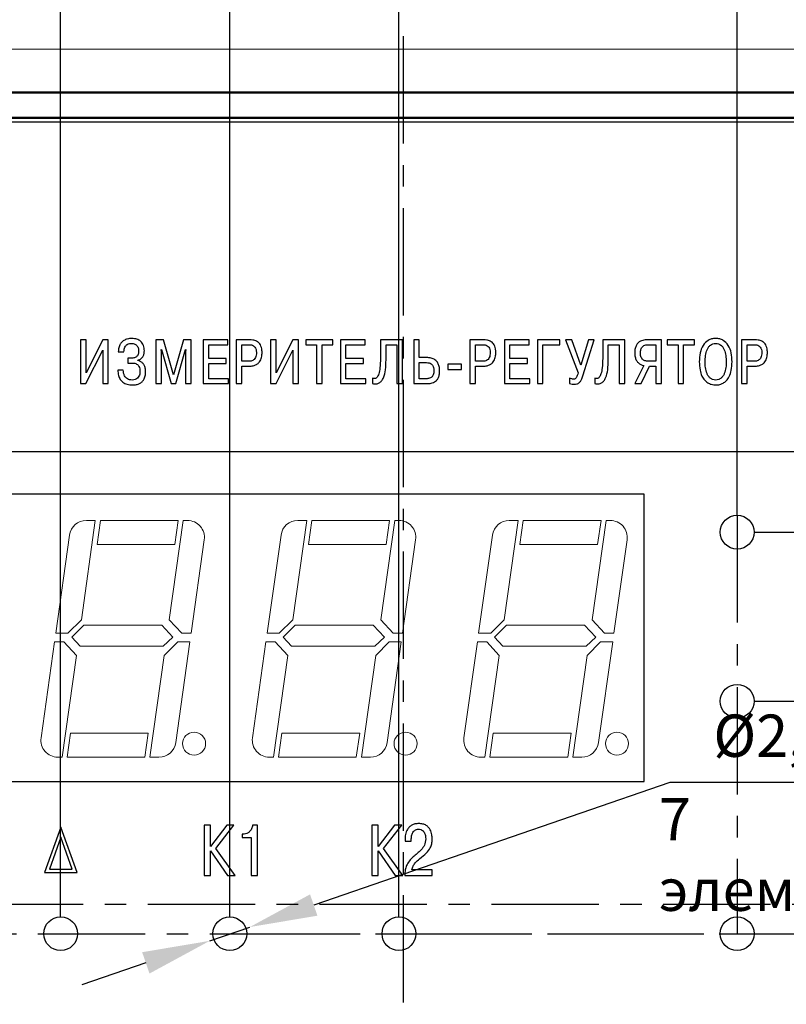
# Model space of a CAD drawing. Units: millimetres. Extents: x 2171 to 3016, y 1129 to 1426.
# Drawn here: x 2711 to 2756, y 1327 to 1386 of the extents above; entities that cross this region are included whole.
import ezdxf
from ezdxf.lldxf.tags import DXFTag

# ---------------------------------------------------------------- set-up
doc = ezdxf.new("R2010")
doc.units = ezdxf.units.MM
doc.linetypes.add('CENTER', pattern=[10.16, 6.35, -1.27, 1.27, -1.27])
for name, color, linetype, lineweight in [('main', 5, 'Continuous', 50), ('text', 7, 'Continuous', 25), ('ОСЕВЫЕ', 1, 'CENTER', 25), ('РАЗМЕРЫ', 7, 'Continuous', 25)]:
    doc.layers.add(name, color=color, linetype=linetype, lineweight=lineweight)
doc.styles.add('GOST', font='Gost.shx', dxfattribs={"width": 0.8, "oblique": 15, "height": 2.5})
doc.styles.add('K5_TEXTSTYLE', font='win_eskd.shx', dxfattribs={"width": 0.8, "oblique": 15, "height": 3.5})
tags = doc.linetypes.add('New Line1', pattern=[0.8, 0.5, -0.3]).pattern_tags.tags
tags[6:7] = [DXFTag(74, 4), DXFTag(75, 0), DXFTag(340, '0'), DXFTag(46, 1.0), DXFTag(50, 0.0), DXFTag(44, 0.0), DXFTag(45, 0.0)]
tags[4:5] = [DXFTag(74, 4), DXFTag(75, 0), DXFTag(340, '0'), DXFTag(46, 1.0), DXFTag(50, 0.0), DXFTag(44, 0.0), DXFTag(45, 0.0)]
doc.dimstyles.new('ISO-25', dxfattribs={"dimtxt": 3.5, "dimasz": 4, "dimexe": 1.25, "dimexo": 1, "dimgap": 1, "dimtad": 1, "dimtoh": 1, "dimdec": 1, "dimtxsty": 'GOST', "dimcen": 0, "dimclrd": 256, "dimclrt": 7, "dimadec": 0, "dimazin": 2, "dimtfac": 1, "dimtdec": 1, "dimtmove": 0, "dimatfit": 1, "dimfxl": 1, "dimlwd": -1, "dimarcsym": 2})
doc.dimstyles.get("Standard").update_dxf_attribs({"dimtxt": 3.5, "dimasz": 4, "dimexe": 1.25, "dimexo": 1, "dimgap": 1, "dimtad": 1, "dimdec": 1, "dimdsep": 46, "dimtxsty": 'GOST', "dimcen": 0, "dimclrd": 256, "dimclre": 256, "dimclrt": 7, "dimadec": 0, "dimazin": 2, "dimtfac": 1, "dimtdec": 1, "dimtmove": 2, "dimatfit": 1, "dimfxl": 1, "dimtolj": 1, "dimtzin": 0, "dimlwd": -1, "dimlwe": -1, "dimarcsym": 2})

# ---------------------------------------------------------------- blocks, each defined once
blk = doc.blocks.new('*D47')
at = {"layer": 'Defpoints', "color": 0}
for p in [(2723.221, 1331.614), (2804.624, 1331.614), (2780.471, 1285.364)]:
    blk.add_point(p, dxfattribs=at)
at = {"layer": 'ОСЕВЫЕ'}
for p, q in [((2724.221, 1331.614), (2805.874, 1331.614)), ((2804.624, 1289.364), (2804.624, 1327.614)), ((2781.471, 1285.364), (2805.874, 1285.364))]:
    blk.add_line(p, q, dxfattribs=at)
for points in [[(2805.29, 1327.614), (2803.957, 1327.614), (2804.624, 1331.614)], [(2803.957, 1289.364), (2805.29, 1289.364), (2804.624, 1285.364)]]:
    blk.add_solid(points, dxfattribs=at)
at = {"layer": 'ОСЕВЫЕ', "color": 7, "ltscale": 100, "insert": (2802.374, 1308.489), "char_height": 2.5, "attachment_point": 5, "rotation": 90, "style": 'GOST'}
blk.add_mtext('\\A1;46', dxfattribs=at)
blk = doc.blocks.new('*D48')
at = {"layer": 'Defpoints', "color": 0}
for p in [(2753.221, 1355.364), (2804.624, 1355.364), (2723.221, 1331.614)]:
    blk.add_point(p, dxfattribs=at)
at = {"layer": 'ОСЕВЫЕ'}
for p, q in [((2754.221, 1355.364), (2805.874, 1355.364)), ((2804.624, 1335.614), (2804.624, 1351.364)), ((2724.221, 1331.614), (2805.874, 1331.614))]:
    blk.add_line(p, q, dxfattribs=at)
for points in [[(2805.29, 1351.364), (2803.957, 1351.364), (2804.624, 1355.364)], [(2803.957, 1335.614), (2805.29, 1335.614), (2804.624, 1331.614)]]:
    blk.add_solid(points, dxfattribs=at)
at = {"layer": 'ОСЕВЫЕ', "color": 7, "ltscale": 100, "insert": (2802.373, 1343.489), "char_height": 2.5, "attachment_point": 5, "rotation": 90, "style": 'GOST'}
blk.add_mtext('\\A1;24', dxfattribs=at)
blk = doc.blocks.new('_Oblique')
at = {"color": 0, "linetype": 'ByBlock', "lineweight": -2}
blk.add_line((-0.5, -0.5), (0.5, 0.5), dxfattribs=at)
blk = doc.blocks.new('*D54')
at = {"layer": 'Defpoints', "color": 0, "transparency": 16777216}
for p in [(2713.221, 1400.944), (2703.221, 1331.614), (2713.221, 1331.614)]:
    blk.add_point(p, dxfattribs=at)
at = {"layer": 'РАЗМЕРЫ', "transparency": 16777216}
for p, q in [((2703.221, 1332.614), (2703.221, 1402.194)), ((2713.221, 1332.614), (2713.221, 1402.194)), ((2703.221, 1400.944), (2713.221, 1400.944))]:
    blk.add_line(p, q, dxfattribs=at)
at = {"layer": 'РАЗМЕРЫ', "transparency": 16777216, "xscale": 4, "yscale": 4, "zscale": 4, "rotation": 180}
blk.add_blockref('_Oblique', (2703.221, 1400.944), dxfattribs=at)
at = {"layer": 'РАЗМЕРЫ', "transparency": 16777216, "xscale": 4, "yscale": 4, "zscale": 4}
blk.add_blockref('_Oblique', (2713.221, 1400.944), dxfattribs=at)
at = {"layer": 'РАЗМЕРЫ', "color": 7, "ltscale": 100, "transparency": 16777216, "insert": (2708.221, 1403.194), "char_height": 2.5, "attachment_point": 5, "style": 'GOST'}
blk.add_mtext('\\A1;10', dxfattribs=at)
blk = doc.blocks.new('*D55')
at = {"layer": 'Defpoints', "color": 0, "transparency": 16777216}
for p in [(2723.221, 1400.944), (2713.221, 1331.614), (2723.221, 1331.614)]:
    blk.add_point(p, dxfattribs=at)
at = {"layer": 'РАЗМЕРЫ', "transparency": 16777216}
for p, q in [((2713.221, 1332.614), (2713.221, 1402.194)), ((2723.221, 1332.614), (2723.221, 1402.194)), ((2713.221, 1400.944), (2723.221, 1400.944))]:
    blk.add_line(p, q, dxfattribs=at)
at = {"layer": 'РАЗМЕРЫ', "transparency": 16777216, "xscale": 4, "yscale": 4, "zscale": 4, "rotation": 180}
blk.add_blockref('_Oblique', (2713.221, 1400.944), dxfattribs=at)
at = {"layer": 'РАЗМЕРЫ', "transparency": 16777216, "xscale": 4, "yscale": 4, "zscale": 4}
blk.add_blockref('_Oblique', (2723.221, 1400.944), dxfattribs=at)
at = {"layer": 'РАЗМЕРЫ', "color": 7, "ltscale": 100, "transparency": 16777216, "insert": (2718.221, 1403.194), "char_height": 2.5, "attachment_point": 5, "style": 'GOST'}
blk.add_mtext('\\A1;10', dxfattribs=at)
blk = doc.blocks.new('*D56')
at = {"layer": 'Defpoints', "color": 0}
for p in [(2753.221, 1400.944), (2753.221, 1355.364), (2733.221, 1331.614)]:
    blk.add_point(p, dxfattribs=at)
at = {"layer": 'РАЗМЕРЫ'}
for p, q in [((2733.221, 1332.614), (2733.221, 1402.194)), ((2753.221, 1356.364), (2753.221, 1402.194)), ((2733.221, 1400.944), (2749.221, 1400.944))]:
    blk.add_line(p, q, dxfattribs=at)
blk.add_solid([(2749.221, 1400.277), (2749.221, 1401.61), (2753.221, 1400.944)], dxfattribs=at)
at = {"layer": 'РАЗМЕРЫ', "xscale": 4, "yscale": 4, "zscale": 4, "rotation": 180}
blk.add_blockref('_Oblique', (2733.221, 1400.944), dxfattribs=at)
at = {"layer": 'РАЗМЕРЫ', "color": 7, "ltscale": 100, "insert": (2741.221, 1403.194), "char_height": 2.5, "attachment_point": 5, "style": 'GOST'}
blk.add_mtext('\\A1;20', dxfattribs=at)
blk = doc.blocks.new('*D63')
at = {"layer": 'Defpoints', "color": 0, "transparency": 16777216}
for p in [(2724.403, 1332.007), (2722.039, 1331.193)]:
    blk.add_point(p, dxfattribs=at)
at = {"layer": 'text', "transparency": 16777216}
for p, q in [((2749.236, 1340.564), (2728.185, 1333.31)), ((2758.355, 1340.564), (2749.236, 1340.564)), ((2722.039, 1331.193), (2724.403, 1332.007)), ((2718.258, 1329.889), (2714.476, 1328.586))]:
    blk.add_line(p, q, dxfattribs=at)
for points in [[(2727.968, 1333.941), (2728.402, 1332.68), (2724.403, 1332.007)], [(2718.475, 1329.259), (2718.04, 1330.52), (2722.039, 1331.193)]]:
    blk.add_solid(points, dxfattribs=at)
at = {"layer": 'text', "color": 7, "ltscale": 100, "transparency": 16777216, "insert": (2754.296, 1343.002), "char_height": 2.5, "attachment_point": 5, "style": 'GOST'}
blk.add_mtext('   %%c2,5         ', dxfattribs=at)
blk = doc.blocks.new('*D92')
at = {"layer": 'Defpoints', "color": 0}
for p in [(2753.221, 1345.364), (2796.971, 1345.364), (2753.221, 1331.614)]:
    blk.add_point(p, dxfattribs=at)
at = {"layer": 'РАЗМЕРЫ'}
for p, q in [((2754.221, 1345.364), (2798.221, 1345.364)), ((2796.971, 1335.614), (2796.971, 1341.364)), ((2754.221, 1331.614), (2798.221, 1331.614))]:
    blk.add_line(p, q, dxfattribs=at)
for points in [[(2797.638, 1341.364), (2796.305, 1341.364), (2796.971, 1345.364)], [(2796.305, 1335.614), (2797.638, 1335.614), (2796.971, 1331.614)]]:
    blk.add_solid(points, dxfattribs=at)
at = {"layer": 'РАЗМЕРЫ', "color": 7, "ltscale": 100, "insert": (2794.721, 1338.489), "char_height": 2.5, "attachment_point": 5, "rotation": 90, "style": 'GOST'}
blk.add_mtext('\\A1;14', dxfattribs=at)
blk = doc.blocks.new('*D93')
at = {"layer": 'Defpoints', "color": 0}
for p in [(2733.221, 1400.944), (2723.221, 1331.614), (2733.221, 1331.614)]:
    blk.add_point(p, dxfattribs=at)
at = {"layer": 'РАЗМЕРЫ'}
for p, q in [((2723.221, 1332.614), (2723.221, 1402.194)), ((2733.221, 1332.614), (2733.221, 1402.194)), ((2723.221, 1400.944), (2733.221, 1400.944))]:
    blk.add_line(p, q, dxfattribs=at)
at = {"layer": 'РАЗМЕРЫ', "xscale": 4, "yscale": 4, "zscale": 4, "rotation": 180}
blk.add_blockref('_Oblique', (2723.221, 1400.944), dxfattribs=at)
at = {"layer": 'РАЗМЕРЫ', "xscale": 4, "yscale": 4, "zscale": 4}
blk.add_blockref('_Oblique', (2733.221, 1400.944), dxfattribs=at)
at = {"layer": 'РАЗМЕРЫ', "color": 7, "ltscale": 100, "insert": (2728.221, 1403.194), "char_height": 2.5, "attachment_point": 5, "style": 'GOST'}
blk.add_mtext('\\A1;10', dxfattribs=at)

msp = doc.modelspace()

# ---------------------------------------------------------------- linework, layer by layer
at = {"layer": 'main', "linetype": 'New Line1', "lineweight": 20, "ltscale": 5}
msp.add_line((2783.029, 1383.939), (2684.029, 1383.939), dxfattribs=at)
at = {"layer": 'main'}
for p, q in [((2686.471, 1381.364), (2780.471, 1381.364)), ((2686.971, 1379.864), (2779.971, 1379.864))]:
    msp.add_line(p, q, dxfattribs=at)
at = {"layer": 'text'}
for p, q in [((2779.721, 1379.614), (2687.221, 1379.614)), ((2714.395, 1366.743), (2714.395, 1364.15)), ((2714.725, 1366.743), (2714.395, 1366.743)), ((2714.725, 1364.78), (2714.725, 1366.743)), ((2715.714, 1366.743), (2714.725, 1364.78)), ((2716.04, 1366.743), (2715.714, 1366.743)), ((2716.04, 1364.15), (2716.04, 1366.743)), ((2718.851, 1366.743), (2718.851, 1364.15)), ((2719.31, 1366.743), (2718.851, 1366.743)), ((2719.895, 1364.68), (2719.31, 1366.743)), ((2720.481, 1366.743), (2719.895, 1364.68)), ((2720.94, 1366.743), (2720.481, 1366.743)), ((2720.94, 1364.15), (2720.94, 1366.743)), ((2721.643, 1366.743), (2721.643, 1364.15)), ((2723.11, 1366.743), (2721.643, 1366.743)), ((2721.973, 1366.451), (2723.11, 1366.451)), ((2721.973, 1365.636), (2721.973, 1366.451)), ((2723.11, 1366.451), (2723.11, 1366.743)), ((2723.595, 1366.743), (2723.595, 1364.15)), ((2724.392, 1366.743), (2723.595, 1366.743)), ((2723.925, 1366.451), (2724.34, 1366.451)), ((2723.925, 1365.477), (2723.925, 1366.451)), ((2725.636, 1366.743), (2725.636, 1364.15)), ((2725.965, 1366.743), (2725.636, 1366.743)), ((2725.965, 1364.78), (2725.965, 1366.743)), ((2726.954, 1366.743), (2725.965, 1364.78)), ((2727.28, 1366.743), (2726.954, 1366.743)), ((2727.28, 1364.15), (2727.28, 1366.743)), ((2729.321, 1366.743), (2727.716, 1366.743)), ((2727.716, 1366.743), (2727.716, 1366.451)), ((2727.716, 1366.451), (2728.354, 1366.451)), ((2728.354, 1366.451), (2728.354, 1364.15)), ((2728.684, 1366.451), (2729.321, 1366.451)), ((2728.684, 1364.15), (2728.684, 1366.451)), ((2729.321, 1366.451), (2729.321, 1366.743)), ((2729.758, 1366.743), (2729.758, 1364.15)), ((2731.225, 1366.743), (2729.758, 1366.743)), ((2730.087, 1366.451), (2731.225, 1366.451)), ((2730.087, 1365.636), (2730.087, 1366.451)), ((2731.225, 1366.451), (2731.225, 1366.743)), ((2733.432, 1366.743), (2732.128, 1366.743)), ((2732.128, 1366.743), (2732.128, 1365.628)), ((2732.458, 1366.451), (2733.102, 1366.451)), ((2732.458, 1365.554), (2732.458, 1366.451)), ((2733.102, 1366.451), (2733.102, 1364.15)), ((2733.432, 1364.15), (2733.432, 1366.743)), ((2734.098, 1366.743), (2734.098, 1364.15)), ((2734.428, 1366.743), (2734.098, 1366.743)), ((2734.428, 1365.688), (2734.428, 1366.743)), ((2737.416, 1366.743), (2737.416, 1364.15)), ((2738.213, 1366.743), (2737.416, 1366.743)), ((2737.746, 1366.451), (2738.161, 1366.451)), ((2737.746, 1365.477), (2737.746, 1366.451)), ((2739.457, 1366.743), (2739.457, 1364.15)), ((2740.924, 1366.743), (2739.457, 1366.743)), ((2739.787, 1366.451), (2740.924, 1366.451)), ((2739.787, 1365.636), (2739.787, 1366.451)), ((2740.924, 1366.451), (2740.924, 1366.743)), ((2741.409, 1366.743), (2741.409, 1364.15)), ((2742.727, 1366.743), (2741.409, 1366.743)), ((2741.738, 1366.451), (2742.727, 1366.451)), ((2741.738, 1364.15), (2741.738, 1366.451)), ((2742.727, 1366.451), (2742.727, 1366.743)), ((2743.067, 1366.743), (2743.816, 1364.795)), ((2743.449, 1366.743), (2743.067, 1366.743)), ((2743.986, 1365.24), (2743.449, 1366.743)), ((2744.431, 1366.743), (2743.986, 1365.24)), ((2744.101, 1364.613), (2744.772, 1366.743)), ((2744.772, 1366.743), (2744.431, 1366.743)), ((2746.572, 1366.743), (2745.268, 1366.743)), ((2745.268, 1366.743), (2745.268, 1365.628)), ((2745.597, 1366.451), (2746.242, 1366.451)), ((2745.597, 1365.554), (2745.597, 1366.451)), ((2746.242, 1366.451), (2746.242, 1364.15)), ((2746.572, 1364.15), (2746.572, 1366.743)), ((2748.749, 1366.743), (2747.912, 1366.743)), ((2747.934, 1366.451), (2748.42, 1366.451)), ((2748.42, 1366.451), (2748.42, 1365.473)), ((2748.749, 1364.15), (2748.749, 1366.743)), ((2750.69, 1366.743), (2749.085, 1366.743)), ((2749.085, 1366.743), (2749.085, 1366.451)), ((2749.085, 1366.451), (2749.723, 1366.451)), ((2749.723, 1366.451), (2749.723, 1364.15)), ((2750.053, 1366.451), (2750.69, 1366.451)), ((2750.053, 1364.15), (2750.053, 1366.451)), ((2750.69, 1366.451), (2750.69, 1366.743)), ((2753.475, 1366.743), (2753.475, 1364.15)), ((2754.271, 1366.743), (2753.475, 1366.743)), ((2753.804, 1366.451), (2754.219, 1366.451)), ((2753.804, 1365.477), (2753.804, 1366.451)), ((2714.718, 1364.15), (2715.71, 1366.129)), ((2715.71, 1366.129), (2715.71, 1364.15)), ((2716.629, 1366.025), (2716.958, 1366.025)), ((2719.18, 1366.032), (2719.169, 1366.173)), ((2719.169, 1366.173), (2719.18, 1366.173)), ((2719.18, 1366.173), (2719.758, 1364.15)), ((2719.18, 1364.15), (2719.18, 1366.032)), ((2720.032, 1364.15), (2720.61, 1366.173)), ((2720.621, 1366.173), (2720.61, 1366.032)), ((2720.61, 1366.173), (2720.621, 1366.173)), ((2720.61, 1366.032), (2720.61, 1364.15)), ((2725.958, 1364.15), (2726.951, 1366.129)), ((2726.951, 1366.129), (2726.951, 1364.15)), ((2717.203, 1365.662), (2717.203, 1365.369)), ((2717.432, 1365.662), (2717.203, 1365.662)), ((2717.203, 1365.369), (2717.455, 1365.369)), ((2717.781, 1365.521), (2717.781, 1365.536)), ((2723.007, 1365.636), (2721.973, 1365.636)), ((2721.973, 1365.343), (2723.007, 1365.343)), ((2721.973, 1364.443), (2721.973, 1365.343)), ((2723.007, 1365.343), (2723.007, 1365.636)), ((2724.34, 1365.477), (2723.925, 1365.477)), ((2723.925, 1365.184), (2724.369, 1365.184)), ((2723.925, 1364.15), (2723.925, 1365.184)), ((2731.121, 1365.636), (2730.087, 1365.636)), ((2730.087, 1365.343), (2731.121, 1365.343)), ((2730.087, 1364.443), (2730.087, 1365.343)), ((2731.121, 1365.343), (2731.121, 1365.636)), ((2734.928, 1365.688), (2734.428, 1365.688)), ((2734.428, 1365.395), (2734.861, 1365.395)), ((2734.428, 1364.443), (2734.428, 1365.395)), ((2736.113, 1365.299), (2736.113, 1364.984)), ((2736.92, 1365.299), (2736.113, 1365.299)), ((2736.92, 1364.984), (2736.92, 1365.299)), ((2738.161, 1365.477), (2737.746, 1365.477)), ((2737.746, 1365.184), (2738.191, 1365.184)), ((2737.746, 1364.15), (2737.746, 1365.184)), ((2740.82, 1365.636), (2739.787, 1365.636)), ((2739.787, 1365.343), (2740.82, 1365.343)), ((2739.787, 1364.443), (2739.787, 1365.343)), ((2740.82, 1365.343), (2740.82, 1365.636)), ((2747.705, 1365.217), (2747.168, 1364.15)), ((2747.553, 1364.15), (2748.034, 1365.18)), ((2748.42, 1365.473), (2747.971, 1365.473)), ((2748.034, 1365.18), (2748.42, 1365.18)), ((2748.42, 1365.18), (2748.42, 1364.15)), ((2754.219, 1365.477), (2753.804, 1365.477)), ((2753.804, 1365.184), (2754.249, 1365.184)), ((2753.804, 1364.15), (2753.804, 1365.184)), ((2716.925, 1364.947), (2716.595, 1364.947)), ((2736.113, 1364.984), (2736.92, 1364.984)), ((2714.395, 1364.15), (2714.718, 1364.15)), ((2715.71, 1364.15), (2716.04, 1364.15)), ((2718.851, 1364.15), (2719.18, 1364.15)), ((2719.758, 1364.15), (2720.032, 1364.15)), ((2720.61, 1364.15), (2720.94, 1364.15)), ((2721.643, 1364.15), (2723.144, 1364.15)), ((2723.144, 1364.443), (2721.973, 1364.443)), ((2723.144, 1364.15), (2723.144, 1364.443)), ((2723.595, 1364.15), (2723.925, 1364.15)), ((2725.636, 1364.15), (2725.958, 1364.15)), ((2726.951, 1364.15), (2727.28, 1364.15)), ((2728.354, 1364.15), (2728.684, 1364.15)), ((2729.758, 1364.15), (2731.258, 1364.15)), ((2731.258, 1364.443), (2730.087, 1364.443)), ((2731.258, 1364.15), (2731.258, 1364.443)), ((2731.664, 1364.465), (2731.664, 1364.154)), ((2733.102, 1364.15), (2733.432, 1364.15)), ((2734.098, 1364.15), (2734.928, 1364.15)), ((2734.887, 1364.443), (2734.428, 1364.443)), ((2737.416, 1364.15), (2737.746, 1364.15)), ((2739.457, 1364.15), (2740.957, 1364.15)), ((2740.957, 1364.443), (2739.787, 1364.443)), ((2740.957, 1364.15), (2740.957, 1364.443)), ((2741.409, 1364.15), (2741.738, 1364.15)), ((2743.316, 1364.476), (2743.316, 1364.162)), ((2744.804, 1364.465), (2744.804, 1364.154)), ((2746.242, 1364.15), (2746.572, 1364.15)), ((2747.168, 1364.15), (2747.553, 1364.15)), ((2748.42, 1364.15), (2748.749, 1364.15)), ((2749.723, 1364.15), (2750.053, 1364.15)), ((2753.475, 1364.15), (2753.804, 1364.15)), ((2770.221, 1360.114), (2695.221, 1360.114)), ((2698.721, 1340.614), (2747.721, 1340.614)), ((2713.233, 1337.921), (2712.273, 1335.227)), ((2714.193, 1335.227), (2713.233, 1337.921)), ((2721.707, 1338.041), (2721.707, 1335.06)), ((2722.086, 1338.041), (2721.707, 1338.041)), ((2722.086, 1336.772), (2722.086, 1338.041)), ((2723.04, 1338.041), (2722.086, 1336.772)), ((2722.389, 1336.661), (2723.47, 1338.041)), ((2723.47, 1338.041), (2723.04, 1338.041)), ((2724.851, 1338.041), (2724.566, 1338.041)), ((2724.851, 1335.06), (2724.851, 1338.041)), ((2731.621, 1338.041), (2731.621, 1335.06)), ((2732, 1338.041), (2731.621, 1338.041)), ((2732, 1336.772), (2732, 1338.041)), ((2732.954, 1338.041), (2732, 1336.772)), ((2732.303, 1336.661), (2733.384, 1338.041)), ((2733.384, 1338.041), (2732.954, 1338.041)), ((2713.233, 1337.325), (2712.556, 1335.427)), ((2713.909, 1335.427), (2713.233, 1337.325)), ((2723.957, 1337.508), (2723.957, 1337.3)), ((2724.064, 1337.508), (2723.957, 1337.508)), ((2723.957, 1337.3), (2724.477, 1337.3)), ((2724.477, 1337.3), (2724.477, 1335.06)), ((2733.582, 1337.18), (2733.582, 1337.091)), ((2733.952, 1337.091), (2733.952, 1337.219)), ((2723.539, 1335.06), (2722.389, 1336.661)), ((2733.453, 1335.06), (2732.303, 1336.661)), ((2733.582, 1337.091), (2733.952, 1337.091)), ((2722.086, 1336.516), (2723.083, 1335.06)), ((2722.086, 1335.06), (2722.086, 1336.516)), ((2732, 1336.516), (2732.997, 1335.06)), ((2732, 1335.06), (2732, 1336.516)), ((2712.273, 1335.227), (2714.193, 1335.227)), ((2712.556, 1335.427), (2713.909, 1335.427)), ((2721.707, 1335.06), (2722.086, 1335.06)), ((2723.083, 1335.06), (2723.539, 1335.06)), ((2724.477, 1335.06), (2724.851, 1335.06)), ((2731.621, 1335.06), (2732, 1335.06)), ((2732.997, 1335.06), (2733.453, 1335.06)), ((2733.573, 1335.06), (2735.179, 1335.06)), ((2735.179, 1335.396), (2733.982, 1335.396)), ((2735.179, 1335.06), (2735.179, 1335.396))]:
    msp.add_line(p, q, dxfattribs=at)
at = {"layer": 'text', "color": 1}
for p, q in [((2747.721, 1357.614), (2698.721, 1357.614)), ((2747.721, 1340.614), (2747.721, 1357.614))]:
    msp.add_line(p, q, dxfattribs=at)
at = {"layer": 'text', "color": 7, "linetype": 'Continuous', "lineweight": 15}
for p, q in [((2714.445, 1350.183), (2715.271, 1356.057)), ((2715.271, 1356.057), (2714.74, 1356.057)), ((2715.571, 1356.057), (2715.371, 1354.634)), ((2720.171, 1356.057), (2715.571, 1356.057)), ((2720.471, 1356.057), (2719.645, 1350.183)), ((2719.971, 1354.634), (2720.171, 1356.057)), ((2720.72, 1356.057), (2720.471, 1356.057)), ((2726.945, 1350.183), (2727.771, 1356.057)), ((2727.771, 1356.057), (2727.24, 1356.057)), ((2728.071, 1356.057), (2727.871, 1354.634)), ((2732.671, 1356.057), (2728.071, 1356.057)), ((2732.971, 1356.057), (2732.145, 1350.183)), ((2732.471, 1354.634), (2732.671, 1356.057)), ((2733.22, 1356.057), (2732.971, 1356.057)), ((2739.445, 1350.183), (2740.271, 1356.057)), ((2740.271, 1356.057), (2739.74, 1356.057)), ((2740.571, 1356.057), (2740.371, 1354.634)), ((2745.171, 1356.057), (2740.571, 1356.057)), ((2745.471, 1356.057), (2744.645, 1350.183)), ((2744.971, 1354.634), (2745.171, 1356.057)), ((2745.72, 1356.057), (2745.471, 1356.057)), ((2713.75, 1355.196), (2712.933, 1349.386)), ((2720.933, 1349.386), (2721.711, 1354.918)), ((2726.25, 1355.196), (2725.433, 1349.386)), ((2733.433, 1349.386), (2734.211, 1354.918)), ((2738.75, 1355.196), (2737.933, 1349.386)), ((2745.933, 1349.386), (2746.711, 1354.918)), ((2715.371, 1354.634), (2719.971, 1354.634)), ((2727.871, 1354.634), (2732.471, 1354.634)), ((2740.371, 1354.634), (2744.971, 1354.634)), ((2713.648, 1349.386), (2714.445, 1350.183)), ((2719.645, 1350.183), (2720.384, 1349.386)), ((2726.148, 1349.386), (2726.945, 1350.183)), ((2732.145, 1350.183), (2732.884, 1349.386)), ((2738.648, 1349.386), (2739.445, 1350.183)), ((2744.645, 1350.183), (2745.384, 1349.386)), ((2714.59, 1349.86), (2713.88, 1349.15)), ((2719.2, 1349.86), (2714.59, 1349.86)), ((2719.859, 1349.15), (2719.2, 1349.86)), ((2727.09, 1349.86), (2726.38, 1349.15)), ((2731.7, 1349.86), (2727.09, 1349.86)), ((2732.359, 1349.15), (2731.7, 1349.86)), ((2739.59, 1349.86), (2738.88, 1349.15)), ((2744.2, 1349.86), (2739.59, 1349.86)), ((2744.859, 1349.15), (2744.2, 1349.86)), ((2712.861, 1348.872), (2712.063, 1343.196)), ((2713.41, 1348.872), (2712.861, 1348.872)), ((2712.933, 1349.386), (2713.648, 1349.386)), ((2714.149, 1348.075), (2713.41, 1348.872)), ((2713.88, 1349.15), (2714.37, 1348.621)), ((2719.289, 1348.621), (2719.859, 1349.15)), ((2720.145, 1348.872), (2719.349, 1348.075)), ((2720.024, 1342.918), (2720.861, 1348.872)), ((2720.861, 1348.872), (2720.145, 1348.872)), ((2720.384, 1349.386), (2720.933, 1349.386)), ((2725.361, 1348.872), (2724.563, 1343.196)), ((2725.91, 1348.872), (2725.361, 1348.872)), ((2725.433, 1349.386), (2726.148, 1349.386)), ((2726.649, 1348.075), (2725.91, 1348.872)), ((2726.38, 1349.15), (2726.87, 1348.621)), ((2731.789, 1348.621), (2732.359, 1349.15)), ((2732.645, 1348.872), (2731.849, 1348.075)), ((2732.524, 1342.918), (2733.361, 1348.872)), ((2733.361, 1348.872), (2732.645, 1348.872)), ((2732.884, 1349.386), (2733.433, 1349.386)), ((2737.861, 1348.872), (2737.063, 1343.196)), ((2738.41, 1348.872), (2737.861, 1348.872)), ((2737.933, 1349.386), (2738.648, 1349.386)), ((2739.149, 1348.075), (2738.41, 1348.872)), ((2738.88, 1349.15), (2739.37, 1348.621)), ((2744.289, 1348.621), (2744.859, 1349.15)), ((2745.145, 1348.872), (2744.349, 1348.075)), ((2745.024, 1342.918), (2745.861, 1348.872)), ((2745.861, 1348.872), (2745.145, 1348.872)), ((2745.384, 1349.386), (2745.933, 1349.386)), ((2714.37, 1348.621), (2719.289, 1348.621)), ((2726.87, 1348.621), (2731.789, 1348.621)), ((2739.37, 1348.621), (2744.289, 1348.621)), ((2713.303, 1342.057), (2714.149, 1348.075)), ((2719.349, 1348.075), (2718.503, 1342.057)), ((2725.803, 1342.057), (2726.649, 1348.075)), ((2731.849, 1348.075), (2731.003, 1342.057)), ((2738.303, 1342.057), (2739.149, 1348.075)), ((2744.349, 1348.075), (2743.503, 1342.057)), ((2713.803, 1343.48), (2713.603, 1342.057)), ((2718.403, 1343.48), (2713.803, 1343.48)), ((2718.203, 1342.057), (2718.403, 1343.48)), ((2726.303, 1343.48), (2726.103, 1342.057)), ((2730.903, 1343.48), (2726.303, 1343.48)), ((2730.703, 1342.057), (2730.903, 1343.48)), ((2738.803, 1343.48), (2738.603, 1342.057)), ((2743.403, 1343.48), (2738.803, 1343.48)), ((2743.203, 1342.057), (2743.403, 1343.48)), ((2713.053, 1342.057), (2713.303, 1342.057)), ((2713.603, 1342.057), (2718.203, 1342.057)), ((2718.503, 1342.057), (2719.034, 1342.057)), ((2725.553, 1342.057), (2725.803, 1342.057)), ((2726.103, 1342.057), (2730.703, 1342.057)), ((2731.003, 1342.057), (2731.534, 1342.057)), ((2738.053, 1342.057), (2738.303, 1342.057)), ((2738.603, 1342.057), (2743.203, 1342.057)), ((2743.503, 1342.057), (2744.034, 1342.057))]:
    msp.add_line(p, q, dxfattribs=at)
at = {"layer": 'text'}
for centre in [(2753.221, 1355.364), (2753.221, 1345.364), (2713.221, 1331.614), (2723.221, 1331.614), (2733.221, 1331.614), (2753.221, 1331.614)]:
    msp.add_circle(centre, 1, dxfattribs=at)
at = {"layer": 'text', "color": 7, "linetype": 'Continuous', "lineweight": 15}
for centre in [(2721.113, 1342.858), (2733.613, 1342.858), (2746.113, 1342.858)]:
    msp.add_circle(centre, 0.68, dxfattribs=at)
for centre, start, end in [((2714.74, 1355.057), 90, 172), ((2720.72, 1355.057), 352, 90), ((2727.24, 1355.057), 90, 172), ((2733.22, 1355.057), 352, 90), ((2739.74, 1355.057), 90, 172), ((2745.72, 1355.057), 352, 90), ((2713.053, 1343.057), 172, 270), ((2725.553, 1343.057), 172, 270), ((2738.053, 1343.057), 172, 270), ((2719.034, 1343.057), 270, 352), ((2731.534, 1343.057), 270, 352), ((2744.034, 1343.057), 270, 352)]:
    msp.add_arc(centre, 1, start, end, dxfattribs=at)
at = {"layer": 'text'}
for points, knots in [([(2717.432, 1366.821), (2717.341, 1366.816), (2717.177, 1366.807), (2716.963, 1366.719), (2716.813, 1366.592), (2716.703, 1366.422), (2716.641, 1366.228), (2716.632, 1366.086), (2716.629, 1366.025)], [0, 0, 0, 0, 0.212957, 0.38428, 0.531572, 0.666091, 0.855834, 1, 1, 1, 1]), ([(2716.958, 1366.025), (2716.964, 1366.08), (2716.973, 1366.18), (2717.017, 1366.31), (2717.079, 1366.405), (2717.166, 1366.479), (2717.28, 1366.523), (2717.368, 1366.527), (2717.41, 1366.529)], [0, 0, 0, 0, 0.2177074, 0.3909669, 0.5331905, 0.6570173, 0.8345935, 1, 1, 1, 1]), ([(2717.41, 1366.529), (2717.431, 1366.528), (2717.482, 1366.527), (2717.567, 1366.512), (2717.654, 1366.476), (2717.729, 1366.414), (2717.787, 1366.329), (2717.826, 1366.212), (2717.83, 1366.123), (2717.833, 1366.073)], [0, 0, 0, 0, 0.089607, 0.214718, 0.36117, 0.483545, 0.622545, 0.78977, 1, 1, 1, 1]), ([(2718.17, 1366.095), (2718.161, 1366.203), (2718.145, 1366.41), (2717.976, 1366.661), (2717.72, 1366.802), (2717.534, 1366.814), (2717.432, 1366.821)], [0, 0, 0, 0, 0.2733195, 0.5268435, 0.7406853, 1, 1, 1, 1]), ([(2724.34, 1366.451), (2724.392, 1366.449), (2724.489, 1366.445), (2724.62, 1366.399), (2724.724, 1366.31), (2724.787, 1366.166), (2724.792, 1366.054), (2724.795, 1365.991)], [0, 0, 0, 0, 0.211845, 0.388187, 0.548218, 0.74999, 1, 1, 1, 1]), ([(2725.129, 1365.999), (2725.126, 1366.068), (2725.121, 1366.195), (2725.074, 1366.366), (2725.002, 1366.498), (2724.91, 1366.596), (2724.776, 1366.683), (2724.598, 1366.737), (2724.457, 1366.741), (2724.392, 1366.743)], [0, 0, 0, 0, 0.173437, 0.316442, 0.438063, 0.546552, 0.648028, 0.83548, 1, 1, 1, 1]), ([(2738.161, 1366.451), (2738.214, 1366.449), (2738.31, 1366.445), (2738.441, 1366.399), (2738.545, 1366.31), (2738.609, 1366.166), (2738.614, 1366.054), (2738.617, 1365.991)], [0, 0, 0, 0, 0.211845, 0.388187, 0.548218, 0.74999, 1, 1, 1, 1]), ([(2738.95, 1365.999), (2738.947, 1366.068), (2738.942, 1366.195), (2738.895, 1366.366), (2738.823, 1366.498), (2738.731, 1366.596), (2738.597, 1366.683), (2738.42, 1366.737), (2738.279, 1366.741), (2738.213, 1366.743)], [0, 0, 0, 0, 0.173437, 0.316442, 0.438063, 0.546552, 0.648028, 0.83548, 1, 1, 1, 1]), ([(2747.912, 1366.743), (2747.82, 1366.739), (2747.627, 1366.728), (2747.392, 1366.608), (2747.25, 1366.423), (2747.175, 1366.216), (2747.168, 1366.057), (2747.164, 1365.969)], [0, 0, 0, 0, 0.224746, 0.469909, 0.614246, 0.78516, 1, 1, 1, 1]), ([(2747.497, 1365.966), (2747.502, 1366.035), (2747.512, 1366.169), (2747.6, 1366.321), (2747.708, 1366.403), (2747.814, 1366.444), (2747.893, 1366.448), (2747.934, 1366.451)], [0, 0, 0, 0, 0.282918, 0.544005, 0.681902, 0.830464, 1, 1, 1, 1]), ([(2751.949, 1366.821), (2751.868, 1366.816), (2751.714, 1366.806), (2751.436, 1366.692), (2751.17, 1366.412), (2751.005, 1365.956), (2750.987, 1365.623), (2750.978, 1365.447)], [0, 0, 0, 0, 0.128103, 0.244372, 0.470318, 0.720197, 1, 1, 1, 1]), ([(2751.323, 1365.447), (2751.327, 1365.567), (2751.337, 1365.809), (2751.411, 1366.101), (2751.52, 1366.307), (2751.631, 1366.429), (2751.778, 1366.514), (2751.89, 1366.524), (2751.949, 1366.529)], [0, 0, 0, 0, 0.259719, 0.521575, 0.643677, 0.759254, 0.87407, 1, 1, 1, 1]), ([(2752.919, 1365.447), (2752.91, 1365.623), (2752.893, 1365.956), (2752.728, 1366.412), (2752.462, 1366.692), (2752.184, 1366.806), (2752.03, 1366.816), (2751.949, 1366.821)], [0, 0, 0, 0, 0.279803, 0.529681, 0.755627, 0.871896, 1, 1, 1, 1]), ([(2751.949, 1366.529), (2752.008, 1366.524), (2752.12, 1366.514), (2752.267, 1366.429), (2752.377, 1366.307), (2752.487, 1366.101), (2752.561, 1365.809), (2752.57, 1365.567), (2752.575, 1365.447)], [0, 0, 0, 0, 0.125931, 0.240747, 0.356324, 0.478425, 0.740282, 1, 1, 1, 1]), ([(2754.219, 1366.451), (2754.272, 1366.449), (2754.368, 1366.445), (2754.499, 1366.399), (2754.603, 1366.31), (2754.667, 1366.166), (2754.672, 1366.054), (2754.675, 1365.991)], [0, 0, 0, 0, 0.211847, 0.388191, 0.548219, 0.749991, 1, 1, 1, 1]), ([(2755.008, 1365.999), (2755.005, 1366.068), (2755, 1366.195), (2754.953, 1366.366), (2754.882, 1366.498), (2754.79, 1366.596), (2754.655, 1366.683), (2754.478, 1366.737), (2754.337, 1366.741), (2754.271, 1366.743)], [0, 0, 0, 0, 0.173437, 0.316442, 0.438064, 0.546552, 0.648028, 0.835481, 1, 1, 1, 1]), ([(2717.833, 1366.073), (2717.831, 1366.029), (2717.827, 1365.949), (2717.791, 1365.844), (2717.739, 1365.768), (2717.669, 1365.712), (2717.587, 1365.678), (2717.505, 1365.663), (2717.454, 1365.662), (2717.432, 1365.662)], [0, 0, 0, 0, 0.201677, 0.363404, 0.499386, 0.620797, 0.768944, 0.899637, 1, 1, 1, 1]), ([(2717.781, 1365.536), (2717.835, 1365.555), (2717.949, 1365.595), (2718.077, 1365.725), (2718.157, 1365.899), (2718.165, 1366.026), (2718.17, 1366.095)], [0, 0, 0, 0, 0.2323382, 0.4875149, 0.7187686, 1, 1, 1, 1]), ([(2724.795, 1365.991), (2724.793, 1365.937), (2724.79, 1365.834), (2724.751, 1365.693), (2724.681, 1365.586), (2724.584, 1365.519), (2724.47, 1365.482), (2724.386, 1365.479), (2724.34, 1365.477)], [0, 0, 0, 0, 0.207813, 0.387849, 0.550579, 0.680362, 0.826052, 1, 1, 1, 1]), ([(2724.369, 1365.184), (2724.45, 1365.188), (2724.596, 1365.195), (2724.789, 1365.264), (2724.929, 1365.367), (2725.052, 1365.53), (2725.121, 1365.749), (2725.126, 1365.921), (2725.129, 1365.999)], [0, 0, 0, 0, 0.189416, 0.342832, 0.474274, 0.594617, 0.817352, 1, 1, 1, 1]), ([(2738.617, 1365.991), (2738.615, 1365.937), (2738.611, 1365.834), (2738.572, 1365.693), (2738.502, 1365.586), (2738.406, 1365.519), (2738.291, 1365.482), (2738.207, 1365.479), (2738.161, 1365.477)], [0, 0, 0, 0, 0.207813, 0.387849, 0.550579, 0.680362, 0.826052, 1, 1, 1, 1]), ([(2738.191, 1365.184), (2738.271, 1365.188), (2738.417, 1365.195), (2738.61, 1365.264), (2738.751, 1365.367), (2738.873, 1365.53), (2738.942, 1365.749), (2738.948, 1365.921), (2738.95, 1365.999)], [0, 0, 0, 0, 0.189416, 0.342829, 0.474273, 0.594617, 0.817352, 1, 1, 1, 1]), ([(2747.164, 1365.969), (2747.168, 1365.889), (2747.176, 1365.74), (2747.246, 1365.541), (2747.359, 1365.381), (2747.515, 1365.263), (2747.642, 1365.232), (2747.705, 1365.217)], [0, 0, 0, 0, 0.2373864, 0.4388292, 0.6166871, 0.8106439, 1, 1, 1, 1]), ([(2747.971, 1365.473), (2747.902, 1365.477), (2747.769, 1365.485), (2747.618, 1365.579), (2747.541, 1365.7), (2747.503, 1365.823), (2747.499, 1365.915), (2747.497, 1365.966)], [0, 0, 0, 0, 0.264068, 0.509014, 0.64743, 0.807133, 1, 1, 1, 1]), ([(2754.675, 1365.991), (2754.673, 1365.937), (2754.669, 1365.834), (2754.631, 1365.693), (2754.56, 1365.586), (2754.464, 1365.519), (2754.35, 1365.482), (2754.265, 1365.479), (2754.219, 1365.477)], [0, 0, 0, 0, 0.207812, 0.387847, 0.550578, 0.680358, 0.826048, 1, 1, 1, 1]), ([(2754.249, 1365.184), (2754.329, 1365.188), (2754.476, 1365.195), (2754.668, 1365.264), (2754.809, 1365.367), (2754.931, 1365.53), (2755, 1365.749), (2755.006, 1365.921), (2755.008, 1365.999)], [0, 0, 0, 0, 0.1894162, 0.3428291, 0.4742724, 0.5946167, 0.8173519, 1, 1, 1, 1]), ([(2717.455, 1365.369), (2717.504, 1365.367), (2717.594, 1365.362), (2717.713, 1365.319), (2717.798, 1365.253), (2717.895, 1365.115), (2717.904, 1364.981), (2717.91, 1364.88)], [0, 0, 0, 0, 0.1942249, 0.3515787, 0.487517, 0.6147813, 1, 1, 1, 1]), ([(2718.247, 1364.847), (2718.244, 1364.922), (2718.237, 1365.058), (2718.172, 1365.238), (2718.071, 1365.376), (2717.937, 1365.473), (2717.832, 1365.505), (2717.781, 1365.521)], [0, 0, 0, 0, 0.251285, 0.4559218, 0.6318517, 0.82083, 1, 1, 1, 1]), ([(2732.128, 1365.628), (2732.124, 1365.446), (2732.118, 1365.143), (2732.059, 1364.801), (2731.986, 1364.619), (2731.933, 1364.534), (2731.874, 1364.478), (2731.808, 1364.446), (2731.735, 1364.441), (2731.687, 1364.457), (2731.664, 1364.465)], [0, 0, 0, 0, 0.385251, 0.639027, 0.727306, 0.795939, 0.850122, 0.895239, 0.948895, 1, 1, 1, 1]), ([(2731.664, 1364.154), (2731.738, 1364.143), (2731.873, 1364.122), (2732.067, 1364.185), (2732.212, 1364.318), (2732.356, 1364.577), (2732.445, 1365.001), (2732.453, 1365.36), (2732.458, 1365.554)], [0, 0, 0, 0, 0.11753, 0.216999, 0.315429, 0.424602, 0.687824, 1, 1, 1, 1]), ([(2734.861, 1365.395), (2734.909, 1365.392), (2735, 1365.387), (2735.122, 1365.332), (2735.22, 1365.236), (2735.285, 1365.093), (2735.291, 1364.981), (2735.295, 1364.921)], [0, 0, 0, 0, 0.1975301, 0.3721549, 0.5399577, 0.7517633, 1, 1, 1, 1]), ([(2735.628, 1364.91), (2735.624, 1364.995), (2735.615, 1365.155), (2735.536, 1365.371), (2735.397, 1365.547), (2735.186, 1365.668), (2735.017, 1365.681), (2734.928, 1365.688)], [0, 0, 0, 0, 0.215812, 0.403315, 0.574439, 0.775489, 1, 1, 1, 1]), ([(2745.268, 1365.628), (2745.264, 1365.446), (2745.258, 1365.143), (2745.198, 1364.801), (2745.126, 1364.619), (2745.072, 1364.534), (2745.014, 1364.478), (2744.948, 1364.446), (2744.874, 1364.441), (2744.827, 1364.457), (2744.804, 1364.465)], [0, 0, 0, 0, 0.385251, 0.639025, 0.727306, 0.795939, 0.850119, 0.895239, 0.948892, 1, 1, 1, 1]), ([(2744.804, 1364.154), (2744.877, 1364.143), (2745.013, 1364.122), (2745.207, 1364.185), (2745.351, 1364.318), (2745.495, 1364.577), (2745.584, 1365.001), (2745.593, 1365.36), (2745.597, 1365.554)], [0, 0, 0, 0, 0.1175301, 0.2169985, 0.3154307, 0.4246021, 0.687824, 1, 1, 1, 1]), ([(2750.978, 1365.447), (2750.985, 1365.282), (2750.997, 1364.991), (2751.112, 1364.615), (2751.278, 1364.355), (2751.472, 1364.194), (2751.663, 1364.11), (2751.822, 1364.076), (2751.913, 1364.073), (2751.949, 1364.072)], [0, 0, 0, 0, 0.261448, 0.460459, 0.616121, 0.743639, 0.855341, 0.943661, 1, 1, 1, 1]), ([(2751.949, 1364.365), (2751.888, 1364.371), (2751.772, 1364.38), (2751.621, 1364.47), (2751.511, 1364.598), (2751.404, 1364.808), (2751.335, 1365.097), (2751.327, 1365.333), (2751.323, 1365.447)], [0, 0, 0, 0, 0.130505, 0.248498, 0.3668, 0.491139, 0.753059, 1, 1, 1, 1]), ([(2751.949, 1364.072), (2751.982, 1364.073), (2752.068, 1364.076), (2752.217, 1364.105), (2752.4, 1364.18), (2752.597, 1364.33), (2752.774, 1364.587), (2752.9, 1364.974), (2752.912, 1365.275), (2752.919, 1365.447)], [0, 0, 0, 0, 0.053007, 0.135607, 0.239948, 0.364292, 0.523172, 0.727827, 1, 1, 1, 1]), ([(2752.575, 1365.447), (2752.571, 1365.333), (2752.562, 1365.097), (2752.494, 1364.808), (2752.387, 1364.598), (2752.276, 1364.47), (2752.126, 1364.38), (2752.01, 1364.371), (2751.949, 1364.365)], [0, 0, 0, 0, 0.24694, 0.508861, 0.633199, 0.751501, 0.869494, 1, 1, 1, 1]), ([(2716.595, 1364.947), (2716.606, 1364.844), (2716.626, 1364.655), (2716.729, 1364.404), (2716.902, 1364.209), (2717.161, 1364.088), (2717.362, 1364.078), (2717.47, 1364.072)], [0, 0, 0, 0, 0.221838, 0.406406, 0.571429, 0.769616, 1, 1, 1, 1]), ([(2717.451, 1364.365), (2717.397, 1364.368), (2717.297, 1364.374), (2717.165, 1364.427), (2717.067, 1364.506), (2716.987, 1364.621), (2716.936, 1364.772), (2716.929, 1364.889), (2716.925, 1364.947)], [0, 0, 0, 0, 0.182919, 0.3357028, 0.4722591, 0.6028915, 0.8055152, 1, 1, 1, 1]), ([(2717.91, 1364.88), (2717.908, 1364.826), (2717.903, 1364.724), (2717.854, 1364.583), (2717.766, 1364.464), (2717.626, 1364.379), (2717.512, 1364.37), (2717.451, 1364.365)], [0, 0, 0, 0, 0.2076478, 0.3927924, 0.5641425, 0.7674786, 1, 1, 1, 1]), ([(2717.47, 1364.072), (2717.549, 1364.076), (2717.694, 1364.083), (2717.888, 1364.151), (2718.034, 1364.253), (2718.155, 1364.405), (2718.234, 1364.608), (2718.243, 1364.768), (2718.247, 1364.847)], [0, 0, 0, 0, 0.190384, 0.34844, 0.486599, 0.615189, 0.810753, 1, 1, 1, 1]), ([(2735.295, 1364.921), (2735.293, 1364.875), (2735.29, 1364.791), (2735.26, 1364.68), (2735.215, 1364.594), (2735.16, 1364.532), (2735.083, 1364.479), (2734.989, 1364.448), (2734.918, 1364.444), (2734.887, 1364.443)], [0, 0, 0, 0, 0.193149, 0.350427, 0.481598, 0.595286, 0.697598, 0.872424, 1, 1, 1, 1]), ([(2734.928, 1364.15), (2735.018, 1364.157), (2735.203, 1364.169), (2735.422, 1364.299), (2735.55, 1364.48), (2735.617, 1364.678), (2735.624, 1364.827), (2735.628, 1364.91)], [0, 0, 0, 0, 0.228267, 0.4733845, 0.6183953, 0.7889816, 1, 1, 1, 1]), ([(2743.816, 1364.795), (2743.802, 1364.741), (2743.778, 1364.649), (2743.73, 1364.535), (2743.676, 1364.459), (2743.608, 1364.417), (2743.558, 1364.415), (2743.535, 1364.413)], [0, 0, 0, 0, 0.323108, 0.553624, 0.716747, 0.862417, 1, 1, 1, 1]), ([(2743.572, 1364.113), (2743.627, 1364.114), (2743.742, 1364.117), (2743.902, 1364.209), (2744.022, 1364.386), (2744.072, 1364.529), (2744.101, 1364.613)], [0, 0, 0, 0, 0.207459, 0.429016, 0.663118, 1, 1, 1, 1]), ([(2743.535, 1364.413), (2743.501, 1364.416), (2743.424, 1364.423), (2743.355, 1364.457), (2743.316, 1364.476)], [0, 0, 0, 0, 0.4399906, 1, 1, 1, 1]), ([(2743.316, 1364.162), (2743.362, 1364.144), (2743.444, 1364.113), (2743.532, 1364.113), (2743.572, 1364.113)], [0, 0, 0, 0, 0.555881, 1, 1, 1, 1]), ([(2724.566, 1338.041), (2724.552, 1337.962), (2724.524, 1337.811), (2724.397, 1337.637), (2724.237, 1337.527), (2724.122, 1337.515), (2724.064, 1337.508)], [0, 0, 0, 0, 0.294694, 0.5720174, 0.7829067, 1, 1, 1, 1]), ([(2734.395, 1338.13), (2734.317, 1338.126), (2734.173, 1338.118), (2733.98, 1338.042), (2733.833, 1337.929), (2733.694, 1337.746), (2733.599, 1337.489), (2733.587, 1337.28), (2733.582, 1337.18)], [0, 0, 0, 0, 0.165234, 0.305737, 0.432759, 0.554223, 0.789439, 1, 1, 1, 1]), ([(2733.952, 1337.219), (2733.957, 1337.298), (2733.968, 1337.45), (2734.05, 1337.627), (2734.157, 1337.731), (2734.262, 1337.785), (2734.341, 1337.791), (2734.382, 1337.794)], [0, 0, 0, 0, 0.294825, 0.569616, 0.706715, 0.846286, 1, 1, 1, 1]), ([(2734.382, 1337.794), (2734.426, 1337.791), (2734.506, 1337.785), (2734.611, 1337.732), (2734.687, 1337.657), (2734.756, 1337.54), (2734.796, 1337.391), (2734.802, 1337.274), (2734.804, 1337.223)], [0, 0, 0, 0, 0.1622739, 0.3014189, 0.4315451, 0.5598109, 0.8065728, 1, 1, 1, 1]), ([(2735.187, 1337.227), (2735.184, 1337.307), (2735.175, 1337.492), (2735.102, 1337.728), (2734.975, 1337.913), (2734.83, 1338.034), (2734.63, 1338.117), (2734.478, 1338.125), (2734.395, 1338.13)], [0, 0, 0, 0, 0.175494, 0.407211, 0.532724, 0.666386, 0.817399, 1, 1, 1, 1]), ([(2734.804, 1337.223), (2734.792, 1337.093), (2734.77, 1336.849), (2734.471, 1336.494), (2734.224, 1336.291), (2734.063, 1336.158)], [0, 0, 0, 0, 0.283341, 0.532062, 1, 1, 1, 1]), ([(2734.446, 1336.048), (2734.582, 1336.161), (2734.813, 1336.352), (2735.072, 1336.646), (2735.179, 1336.942), (2735.184, 1337.127), (2735.187, 1337.227)], [0, 0, 0, 0, 0.364644, 0.618932, 0.794829, 1, 1, 1, 1]), ([(2734.063, 1336.158), (2733.908, 1336), (2733.69, 1335.776), (2733.584, 1335.368), (2733.577, 1335.17), (2733.573, 1335.06)], [0, 0, 0, 0, 0.520986, 0.734024, 1, 1, 1, 1]), ([(2733.982, 1335.396), (2734.003, 1335.471), (2734.044, 1335.617), (2734.205, 1335.841), (2734.354, 1335.969), (2734.446, 1336.048)], [0, 0, 0, 0, 0.282521, 0.554031, 1, 1, 1, 1])]:
    msp.add_open_spline(points, degree=3, knots=knots, dxfattribs=at)
at = {"layer": 'text', "color": 1}
msp.add_open_spline([(2698.721, 1357.614), (2698.721, 1357.614), (2747.721, 1357.614), (2747.721, 1357.614), (2747.721, 1357.614), (2747.721, 1357.614), (2747.721, 1340.614), (2747.721, 1340.614), (2747.721, 1340.614), (2747.721, 1340.614), (2698.721, 1340.614), (2698.721, 1340.614), (2698.721, 1340.614), (2698.721, 1340.614), (2698.721, 1357.614), (2698.721, 1357.614)], degree=3, knots=[0, 0, 0, 0, 0.2, 0.2, 0.2, 0.2, 0.4, 0.4, 0.4, 0.4, 0.6, 0.6, 0.6, 0.6, 1, 1, 1, 1], dxfattribs=at)
at = {"layer": 'ОСЕВЫЕ'}
for p, q in [((2733.466, 1384.695), (2733.471, 1282.247)), ((2753.221, 1356.364), (2753.221, 1331.614)), ((2677.727, 1333.364), (2788.855, 1333.364)), ((2701.717, 1331.614), (2754.817, 1331.614))]:
    msp.add_line(p, q, dxfattribs=at)

# ---------------------------------------------------------------- texts
at = {"layer": 'text', "insert": (2748.595, 1339.632), "char_height": 2.5, "attachment_point": 1, "style": 'K5_TEXTSTYLE'}
msp.add_mtext_dynamic_manual_height_columns('7 элементов', width=20.05212, gutter_width=12.5, heights=[0], dxfattribs=at)

# ---------------------------------------------------------------- dimensions: what is measured, and where the dimension line sits
at = {"layer": 'text'}
dim = msp.add_diameter_dim_2p(p1=(2722.039, 1331.193), p2=(2724.403, 1332.007), text='   <>         ', dimstyle='ISO-25', override={"dimtxt": 2.5, "dimtofl": 1}, dxfattribs=at)
dim.commit()
dim.dimension.update_dxf_attribs({"geometry": '*D63', "text_midpoint": (2754.296, 1340.564), "dimtype": 163})
at = {"layer": 'ОСЕВЫЕ'}
for base, p1, p2, picture, middle in [((2804.624, 1355.364), (2723.221, 1331.614), (2753.221, 1355.364), '*D48', (2802.373, 1343.489)), ((2804.624, 1331.614), (2780.471, 1285.364), (2723.221, 1331.614), '*D47', (2802.374, 1308.489))]:
    dim = msp.add_linear_dim(base=base, p1=p1, p2=p2, angle=90, dimstyle='Standard', override={"dimdec": 0}, dxfattribs=at)
    dim.commit()
    dim.dimension.update_dxf_attribs({"geometry": picture, "text_midpoint": middle})
at = {"layer": 'РАЗМЕРЫ'}
for base, p1, p2, override, picture, middle in [((2713.221, 1400.944), (2703.221, 1331.614), (2713.221, 1331.614), {"dimblk1": 'Oblique', "dimblk2": 'Oblique', "dimsah": 1}, '*D54', (2708.221, 1403.194)), ((2723.221, 1400.944), (2713.221, 1331.614), (2723.221, 1331.614), {"dimblk1": 'Oblique', "dimblk2": 'Oblique', "dimsah": 1}, '*D55', (2718.221, 1403.194)), ((2733.221, 1400.944), (2723.221, 1331.614), (2733.221, 1331.614), {"dimblk1": 'Oblique', "dimblk2": 'Oblique', "dimsah": 1}, '*D93', (2728.221, 1403.194)), ((2753.221, 1400.944), (2733.221, 1331.614), (2753.221, 1355.364), {"dimblk1": 'Oblique', "dimsah": 1}, '*D56', (2741.221, 1403.194))]:
    dim = msp.add_linear_dim(base=base, p1=p1, p2=p2, dimstyle='Standard', override=override, dxfattribs=at)
    dim.commit()
    dim.dimension.update_dxf_attribs({"geometry": picture, "text_midpoint": middle})
dim = msp.add_linear_dim(base=(2796.971, 1345.364), p1=(2753.221, 1331.614), p2=(2753.221, 1345.364), angle=90, dimstyle='Standard', override={"dimscale": 1, "dimdec": 0, "dimlfac": 1, "dimtxsty": 'GOST', "dimsah": 1, "dimtmove": 1, "dimtolj": 1}, dxfattribs=at)
dim.commit()
dim.dimension.update_dxf_attribs({"geometry": '*D92', "text_midpoint": (2794.721, 1338.489)})

doc.saveas('drawing.dxf')
